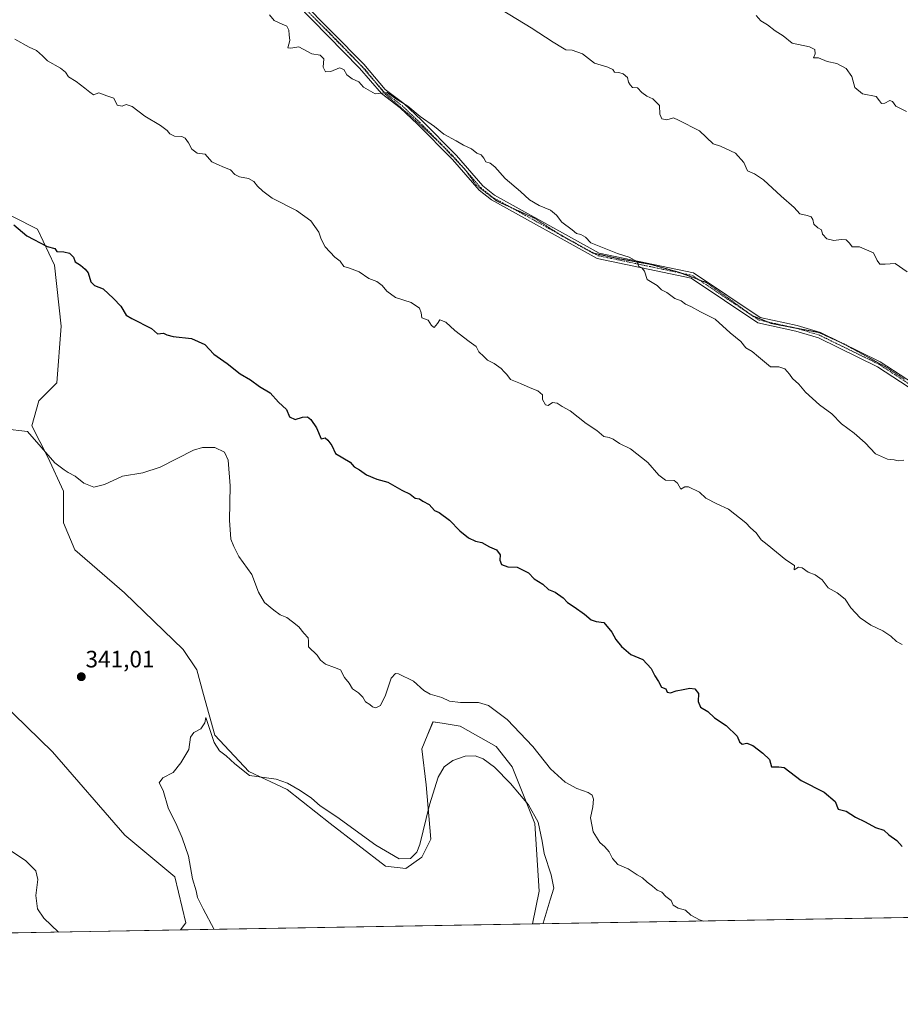
# Model space of a CAD drawing. Units: metres. Extents: x 618568 to 622061, y 4676229 to 4678601.
# Drawn here: x 620390 to 620762, y 4676229 to 4676645 of the extents above; entities that cross this region are included whole.
import ezdxf
from ezdxf.enums import TextEntityAlignment as Align

# ---------------------------------------------------------------- set-up
doc = ezdxf.new("R2010")
doc.units = ezdxf.units.M
doc.header["$MEASUREMENT"] = 0
doc.linetypes.add('TRAZO_Y_PUNTO', pattern=[1, 0.5, -0.25, 0, -0.25])
doc.linetypes.add('TRAZOS2', pattern=[0.375, 0.25, -0.125])
for name, color, linetype, lineweight in [('Camino', 19, 'Continuous', 0), ('Camino Cxs', 19, 'Continuous', 0), ('Camino eje', 39, 'TRAZO_Y_PUNTO', 13), ('Carátula', 7, 'Continuous', 5), ('Comarca CxS', 133, 'Continuous', 0), ('Comunidad Autónoma CxS', 142, 'Continuous', 0), ('Cultivos herbáceos CxS', 92, 'Continuous', 0), ('Curva de nivel maestra', 36, 'Continuous', 30), ('Curva de nivel normal', 36, 'Continuous', 0), ('Espacio natural protegido CxS', 2, 'Continuous', 0), ('Matorral', 135, 'Continuous', 0), ('Matorral CxS', 135, 'Continuous', 0), ('Municipio CxS', 142, 'Continuous', 0), ('Provincia CxS', 1, 'Continuous', 0), ('Punto de cota en terreno', 7, 'Continuous', 0), ('Rótulo de punto de cota en terreno', 19, 'Continuous', 0), ('Vía pecuaria eje', 92, 'TRAZOS2', 0)]:
    doc.layers.add(name, color=color, linetype=linetype, lineweight=lineweight)
doc.styles.add('Arial', font='txt', dxfattribs={"height": 0.2})

# ---------------------------------------------------------------- blocks, each defined once
blk = doc.blocks.new('*U151')
at = {"layer": 'Cultivos herbáceos CxS', "color": 92, "linetype": 'Continuous', "lineweight": 0}
blk.add_polyline3d([(620376.86, 4676567.36, 349.99), (620397.85, 4676556.86, 350.73), (620405.01, 4676541.58, 349.4), (620407.87, 4676515.8, 348.06), (620405.96, 4676491.93, 346.71), (620398.33, 4676484.29, 346.08), (620395.47, 4676473.79, 345.43), (620402.15, 4676460.42, 344.76), (620408.83, 4676446.1, 344.14), (620408.83, 4676432.73, 343.51), (620413.6, 4676421.28, 342.92), (620434.59, 4676403.13, 342.3), (620459.4, 4676379.26, 340.68), (620465.13, 4676370.67, 340.8), (620467.99, 4676360.17, 340.45), (620472.76, 4676342.98, 340.15), (620487.07, 4676327.7, 340.22), (620503.3, 4676320.07, 339.44), (620521.43, 4676305.74, 338.98), (620544.81, 4676287.6, 338.41), (620553.39, 4676286.65, 338.75), (620560.07, 4676291.42, 338.93), (620563.89, 4676299.06, 339.19), (620561.98, 4676321.97, 340.51), (620560.07, 4676337.25, 341.65), (620562.36, 4676342.73, 341.53), (620564.85, 4676348.71, 342.09), (620568.66, 4676348.07, 342.05), (620576.3, 4676346.8, 341.86), (620591.56, 4676338.21, 341.24), (620598.24, 4676329.61, 341.18), (620607.79, 4676305.74, 339.66), (620609.69, 4676277.1, 338.86), (620606.92, 4676263.23, 338.79), (620606.92, 4676263.23, 338.79), (620458.2, 4676260.69, 340.73), (620460.47, 4676263.64, 340.48), (620455.84, 4676283.19, 340.35), (620434.68, 4676300.7, 341.69), (620404.14, 4676336.03, 341.65), (620349.33, 4676389.24, 343.06)], dxfattribs=at)
blk = doc.blocks.new('*U162')
at = {"layer": 'Curva de nivel normal', "color": 36, "linetype": 'Continuous', "lineweight": 0}
blk.add_polyline3d([(620611.31, 4676263.3, 340), (620611.3, 4676263.61, 340), (620614.26, 4676273.44, 340), (620615.9, 4676278.29, 340), (620614.79, 4676284.06, 340), (620611.77, 4676293.05, 340), (620610.9, 4676298.22, 340), (620609.21, 4676306.27, 340), (620605.11, 4676313.64, 340), (620597.62, 4676322.59, 340), (620590.78, 4676329.42, 340), (620586.08, 4676333.02, 340), (620582.64, 4676334.24, 340), (620578.49, 4676334.09, 340), (620573.18, 4676332.26, 340), (620569.57, 4676329.68, 340), (620567.01, 4676325.24, 340), (620563.34, 4676313.63, 340), (620559.34, 4676296.84, 340), (620558.01, 4676293.62, 340), (620555.34, 4676290.95, 340), (620550.6, 4676290.7, 340), (620540.72, 4676296.46, 340), (620524.2, 4676308.46, 340), (620517.2, 4676313.11, 340), (620513.49, 4676316.36, 340), (620508.69, 4676319.62, 340), (620503.33, 4676322.79, 340), (620498.56, 4676324.37, 340), (620487.33, 4676325.95, 340), (620481.13, 4676330.86, 340), (620477.54, 4676334.28, 340), (620474.74, 4676336.42, 340), (620472.46, 4676339.9, 340), (620468.98, 4676350.51, 340), (620468.42, 4676348.19, 340), (620466.87, 4676345.71, 340), (620463.81, 4676344.13, 340), (620462.46, 4676342.13, 340), (620461.71, 4676336.94, 340), (620458.31, 4676331.27, 340), (620455.14, 4676327.27, 340), (620450.72, 4676324.94, 340), (620449.27, 4676322.88, 340), (620450.85, 4676319.57, 340), (620453.03, 4676312.3, 340), (620456.6, 4676304.87, 340), (620458.96, 4676299.57, 340), (620461.62, 4676291.92, 340), (620463.24, 4676282.34, 340), (620464.76, 4676277.23, 340), (620465.36, 4676274.45, 340), (620467.74, 4676269.57, 340), (620472.45, 4676260.93, 340)], dxfattribs=at)
blk = doc.blocks.new('*U164')
at = {"layer": 'Curva de nivel normal', "color": 36, "linetype": 'Continuous', "lineweight": 0}
for points in [[(620406.72, 4676259.8, 345), (620400.46, 4676265.66, 345), (620397.79, 4676269.56, 345), (620397.09, 4676275.27, 345), (620397.91, 4676282.01, 345), (620397.11, 4676285.7, 345), (620392.74, 4676289.98, 345), (620385.66, 4676294.66, 345)], [(620383.93, 4676472.51, 345), (620393.67, 4676471.29, 345), (620405.21, 4676458.07, 345), (620409.15, 4676455.1, 345), (620410.75, 4676453.99, 345), (620413.7, 4676452.5, 345), (620417.45, 4676449.56, 345), (620421.59, 4676447.81, 345), (620426.06, 4676448.91, 345), (620433.66, 4676452.42, 345), (620442.33, 4676453.8, 345), (620449.66, 4676456.31, 345), (620463.66, 4676463.38, 345), (620467.48, 4676464.57, 345), (620472.66, 4676464.62, 345), (620476.83, 4676462.58, 345), (620478.37, 4676459.22, 345), (620479.21, 4676448.33, 345), (620478.93, 4676433.87, 345), (620479.54, 4676425.9, 345), (620480.72, 4676422.68, 345), (620482.78, 4676418.48, 345), (620488.31, 4676410.92, 345), (620491.19, 4676403.46, 345), (620493.72, 4676399, 345), (620497.6, 4676395.88, 345), (620500.28, 4676393.89, 345), (620503.16, 4676392.78, 345), (620505.47, 4676390.89, 345), (620508.22, 4676388.74, 345), (620510.29, 4676386.04, 345), (620512.1, 4676384.16, 345), (620512.31, 4676382.75, 345), (620512.28, 4676380.34, 345), (620515.92, 4676376.86, 345), (620517.39, 4676374.72, 345), (620519.43, 4676372.97, 345), (620523.27, 4676371.6, 345), (620525.72, 4676370.65, 345), (620527.47, 4676367.4, 345), (620529.41, 4676365.01, 345), (620530.92, 4676362.52, 345), (620533.34, 4676360.94, 345), (620535.22, 4676359.03, 345), (620536.33, 4676357.14, 345), (620538.17, 4676355.99, 345), (620539.34, 4676354.94, 345), (620540.77, 4676354.49, 345), (620542.65, 4676355.5, 345), (620544.73, 4676359.87, 345), (620547.22, 4676367.13, 345), (620548.96, 4676369.03, 345), (620550.34, 4676368.91, 345), (620556.67, 4676365.82, 345), (620560.92, 4676361.95, 345), (620563.66, 4676360.34, 345), (620568.56, 4676358.91, 345), (620571.85, 4676357.41, 345), (620576.39, 4676356.76, 345), (620584.01, 4676356.77, 345), (620588.35, 4676355.5, 345), (620596.14, 4676349.63, 345), (620606.98, 4676338.25, 345), (620614.52, 4676328.79, 345), (620620.68, 4676323.2, 345), (620625.6, 4676320.51, 345), (620630.34, 4676318.85, 345), (620632.04, 4676317.64, 345), (620632.62, 4676316.02, 345), (620632.29, 4676312.78, 345), (620631.4, 4676308.14, 345), (620632.54, 4676302.14, 345), (620635.24, 4676297.7, 345), (620637.36, 4676295.88, 345), (620639.19, 4676293.69, 345), (620640.59, 4676290.94, 345), (620642.97, 4676288.39, 345), (620647.2, 4676286.57, 345), (620651.02, 4676284.02, 345), (620653.37, 4676282.73, 345), (620655.3, 4676280.9, 345), (620657.6, 4676279.23, 345), (620659.45, 4676277.51, 345), (620661.42, 4676276.72, 345), (620663.23, 4676274.83, 345), (620665.36, 4676273.18, 345), (620666.33, 4676271.17, 345), (620668.45, 4676269.94, 345), (620671.41, 4676269.01, 345), (620673.74, 4676267.01, 345), (620677.35, 4676264.95, 345), (620679.04, 4676264.46, 345)]]:
    blk.add_polyline3d(points, dxfattribs=at)
blk = doc.blocks.new('*U174')
at = {"layer": 'Curva de nivel normal', "color": 36, "linetype": 'Continuous', "lineweight": 0}
blk.add_polyline3d([(620388.31, 4676637.17, 355), (620394.25, 4676633.68, 355), (620397.47, 4676632.29, 355), (620399.88, 4676630.13, 355), (620402.06, 4676628.01, 355), (620407.59, 4676624.88, 355), (620409.66, 4676623.11, 355), (620410.88, 4676621.14, 355), (620414.17, 4676619.28, 355), (620417.84, 4676616.34, 355), (620419.94, 4676614.76, 355), (620421.44, 4676613.61, 355), (620423.76, 4676614.38, 355), (620427.11, 4676613.2, 355), (620430.04, 4676612.18, 355), (620431.45, 4676609.21, 355), (620433.58, 4676608.73, 355), (620435.33, 4676609.55, 355), (620437.86, 4676608.64, 355), (620443.16, 4676604.63, 355), (620449.82, 4676600.59, 355), (620452.61, 4676598.52, 355), (620453.76, 4676597.04, 355), (620455.71, 4676596.16, 355), (620458.77, 4676595.98, 355), (620460.17, 4676595.31, 355), (620461.66, 4676593.28, 355), (620463.01, 4676590.63, 355), (620465.26, 4676588.88, 355), (620468.68, 4676588.57, 355), (620471.4, 4676585.23, 355), (620473.6, 4676584.34, 355), (620476.75, 4676582.86, 355), (620479.27, 4676581.84, 355), (620481.19, 4676579.9, 355), (620483.1, 4676578.94, 355), (620486.86, 4676578.19, 355), (620489.2, 4676576.92, 355), (620490.77, 4676574.97, 355), (620493.04, 4676572.9, 355), (620496.98, 4676569.95, 355), (620507.17, 4676564.76, 355), (620513.23, 4676560.38, 355), (620516.67, 4676555.58, 355), (620517.67, 4676552.62, 355), (620519.34, 4676549.37, 355), (620523.34, 4676545.04, 355), (620525.68, 4676543.29, 355), (620527.16, 4676541.03, 355), (620529.64, 4676540.29, 355), (620533.61, 4676538.81, 355), (620537.76, 4676536.02, 355), (620541.14, 4676534.67, 355), (620543.44, 4676533.03, 355), (620545.34, 4676530.61, 355), (620549.05, 4676527.99, 355), (620555.6, 4676525.88, 355), (620559.12, 4676523.4, 355), (620559.9, 4676521.51, 355), (620560.08, 4676519.36, 355), (620562.79, 4676518.4, 355), (620564.2, 4676516.14, 355), (620565.35, 4676515.34, 355), (620566.8, 4676516.95, 355), (620567.78, 4676518.5, 355), (620570.28, 4676517.48, 355), (620574.1, 4676513.99, 355), (620580.11, 4676509.4, 355), (620583.04, 4676507.3, 355), (620584.25, 4676505.05, 355), (620586.38, 4676503.03, 355), (620587.81, 4676501.5, 355), (620590.74, 4676500.09, 355), (620593.65, 4676497.93, 355), (620594.86, 4676496.47, 355), (620596.08, 4676495.46, 355), (620597.54, 4676493.23, 355), (620601.84, 4676491.56, 355), (620605.86, 4676489.73, 355), (620609.15, 4676488.45, 355), (620611.05, 4676486.88, 355), (620611.02, 4676484.83, 355), (620612.37, 4676482.62, 355), (620613.55, 4676482.3, 355), (620615.34, 4676483.57, 355), (620617.34, 4676483.29, 355), (620619.4, 4676481.92, 355), (620622.71, 4676480.11, 355), (620629.46, 4676474.74, 355), (620634.08, 4676471.68, 355), (620636.96, 4676469.23, 355), (620639.2, 4676468.81, 355), (620641, 4676468.14, 355), (620643.59, 4676466.32, 355), (620648.19, 4676464, 355), (620655.62, 4676458.23, 355), (620660.25, 4676452.86, 355), (620663.1, 4676450.71, 355), (620666.7, 4676450.65, 355), (620668.12, 4676449.52, 355), (620669.56, 4676447.01, 355), (620671.2, 4676447.94, 355), (620672.73, 4676447.88, 355), (620677.32, 4676445.62, 355), (620680.08, 4676443.2, 355), (620684.76, 4676440.7, 355), (620689.6, 4676438.54, 355), (620697.02, 4676432.74, 355), (620698.94, 4676430.58, 355), (620701.3, 4676428.56, 355), (620703.5, 4676425.6, 355), (620706.01, 4676423.61, 355), (620713.84, 4676417.07, 355), (620717.51, 4676414.76, 355), (620717.34, 4676412.94, 355), (620719.14, 4676413.94, 355), (620720.77, 4676413.7, 355), (620723.33, 4676411.93, 355), (620726.21, 4676410.72, 355), (620729.14, 4676408.61, 355), (620731.72, 4676405.32, 355), (620735.49, 4676403.09, 355), (620738.84, 4676400.51, 355), (620741.35, 4676396.78, 355), (620745.27, 4676392.53, 355), (620749.68, 4676389.44, 355), (620754.88, 4676387.04, 355), (620758.24, 4676384.82, 355), (620760.65, 4676382.52, 355), (620763.02, 4676381.38, 355)], dxfattribs=at)
blk = doc.blocks.new('*U180')
at = {"layer": 'Curva de nivel maestra', "color": 36, "linetype": 'Continuous', "lineweight": 30}
blk.add_polyline3d([(620387.83, 4676558.72, 350), (620393.34, 4676553.95, 350), (620401.87, 4676549.49, 350), (620405.14, 4676548.67, 350), (620406.03, 4676547.38, 350), (620409, 4676547.22, 350), (620411.33, 4676546.68, 350), (620412.97, 4676544.93, 350), (620413.7, 4676542.98, 350), (620415.93, 4676541.55, 350), (620417.94, 4676539.93, 350), (620419.27, 4676538.39, 350), (620420.3, 4676534.63, 350), (620421.88, 4676533.07, 350), (620425.5, 4676531.59, 350), (620429.91, 4676527.51, 350), (620433.08, 4676524.34, 350), (620435.31, 4676520.48, 350), (620437.66, 4676519.02, 350), (620445.91, 4676514.78, 350), (620448.49, 4676512.66, 350), (620451, 4676512.91, 350), (620452.43, 4676512.12, 350), (620455.12, 4676511.4, 350), (620462.86, 4676510.64, 350), (620468.48, 4676508.03, 350), (620472.32, 4676503.94, 350), (620477.92, 4676500.12, 350), (620483.44, 4676495.69, 350), (620487.72, 4676493.1, 350), (620491.6, 4676490.3, 350), (620496.09, 4676487.64, 350), (620499.59, 4676483.77, 350), (620503.02, 4676480.69, 350), (620504.2, 4676477.46, 350), (620506.58, 4676476.46, 350), (620509.8, 4676477.42, 350), (620511.88, 4676477.56, 350), (620513.31, 4676476.4, 350), (620515.66, 4676472.85, 350), (620517.6, 4676468.26, 350), (620519.24, 4676468.7, 350), (620520.38, 4676467.65, 350), (620522.17, 4676465.45, 350), (620523.7, 4676462.01, 350), (620529.8, 4676458.34, 350), (620531.6, 4676456.46, 350), (620533.74, 4676455.08, 350), (620536.7, 4676453.01, 350), (620541.16, 4676451.25, 350), (620545.82, 4676449.98, 350), (620551.63, 4676446.54, 350), (620555.19, 4676444.8, 350), (620557.26, 4676443.22, 350), (620559.13, 4676442.82, 350), (620560.61, 4676441.88, 350), (620563.28, 4676440.49, 350), (620565.44, 4676437.95, 350), (620567.47, 4676437.14, 350), (620571.77, 4676433.88, 350), (620576.12, 4676429.35, 350), (620579.78, 4676426.4, 350), (620582.81, 4676425, 350), (620585.43, 4676424.36, 350), (620588.68, 4676422.62, 350), (620591.66, 4676421.26, 350), (620593.15, 4676419.17, 350), (620593.02, 4676416.97, 350), (620593.71, 4676415.06, 350), (620596.47, 4676414.07, 350), (620600.35, 4676413.95, 350), (620605.22, 4676411.63, 350), (620607.59, 4676409.13, 350), (620611.22, 4676406.8, 350), (620613.56, 4676404.54, 350), (620616.46, 4676403.43, 350), (620619.76, 4676401.1, 350), (620621.62, 4676399.07, 350), (620624.52, 4676397.3, 350), (620628.89, 4676394.2, 350), (620631.67, 4676391.78, 350), (620633.75, 4676391.01, 350), (620637.02, 4676390.62, 350), (620640.3, 4676386.58, 350), (620642.02, 4676383.46, 350), (620644.42, 4676380.46, 350), (620646.45, 4676378.8, 350), (620648.33, 4676377.04, 350), (620653.39, 4676374.99, 350), (620656.92, 4676371.19, 350), (620658.46, 4676368.06, 350), (620660.14, 4676365.74, 350), (620661.38, 4676363.25, 350), (620663.21, 4676362.54, 350), (620663.7, 4676361.17, 350), (620665.19, 4676360.94, 350), (620667.5, 4676361.8, 350), (620670.5, 4676362.27, 350), (620673.32, 4676362.92, 350), (620675.38, 4676362.64, 350), (620676.95, 4676360.61, 350), (620676.86, 4676357.26, 350), (620677.82, 4676354.91, 350), (620680.92, 4676352.99, 350), (620683.71, 4676350.34, 350), (620688.6, 4676347.07, 350), (620693.25, 4676342.64, 350), (620694.32, 4676340.26, 350), (620695.4, 4676339.26, 350), (620697.32, 4676339.65, 350), (620699.87, 4676338.71, 350), (620704.18, 4676335.38, 350), (620706.99, 4676332.73, 350), (620707.84, 4676329.6, 350), (620710.95, 4676329.65, 350), (620713.19, 4676329.35, 350), (620720.31, 4676323.91, 350), (620730.01, 4676318.86, 350), (620734.67, 4676314.91, 350), (620736.01, 4676311.73, 350), (620739.34, 4676310.92, 350), (620743.32, 4676308.3, 350), (620747.37, 4676306.45, 350), (620751.73, 4676303.99, 350), (620755.21, 4676302.89, 350), (620757.36, 4676300.93, 350), (620760.68, 4676298.54, 350), (620763.02, 4676295.91, 350)], dxfattribs=at)
blk = doc.blocks.new('5PATER')
at = {"layer": 'Carátula', "linetype": 'Continuous', "lineweight": 5}
h = blk.add_hatch(color=250, dxfattribs=at)
edge = h.paths.add_edge_path()
edge.add_ellipse((0, 0.01), major_axis=(-1.33, -1.34), ratio=0.999422, start_angle=0, end_angle=360)

msp = doc.modelspace()

# ---------------------------------------------------------------- linework, layer by layer
at = {"layer": 'Camino', "color": 19, "linetype": 'Continuous', "lineweight": 0}
for points in [[(620386.21, 4676746.54, 362.24), (620409.06, 4676731.4, 362.13), (620427.86, 4676717.61, 361.98), (620439.57, 4676705.98, 361.66), (620462.19, 4676679.37, 360.89), (620465.01, 4676677.04, 360.8), (620490.44, 4676666.25, 361.19), (620499.37, 4676660.91, 361.23), (620508.77, 4676653.87, 361.04), (620535.63, 4676626.48, 360.46), (620544.71, 4676615.9, 360.09), (620552.58, 4676609.94, 359.99), (620560.01, 4676602.88, 359.89), (620574.81, 4676587.9, 359.42), (620585.95, 4676575.09, 359.21), (620590.85, 4676571.2, 359.29), (620635.03, 4676546.75, 359.69), (620674.85, 4676538.38, 360.74), (620702.97, 4676519.54, 360.91), (620718.68, 4676516.11, 361.57), (620728.53, 4676513.13, 361.72), (620753.71, 4676500.81, 362.07), (620802.46, 4676469.01, 362.09)], [(620801.1, 4676467.02, 362.01), (620752.51, 4676498.71, 361.95), (620727.64, 4676510.88, 361.86), (620718.07, 4676513.78, 361.38), (620702.01, 4676517.28, 360.8), (620673.9, 4676536.12, 360.72), (620634.18, 4676544.47, 359.6), (620589.51, 4676569.19, 359.19), (620584.28, 4676573.34, 359.11), (620573.04, 4676586.26, 359.26), (620558.33, 4676601.16, 359.68), (620551.02, 4676608.1, 359.75), (620543.05, 4676614.13, 359.96), (620533.85, 4676624.85, 360.27), (620507.18, 4676652.05, 360.88), (620498.03, 4676658.9, 361.01), (620489.34, 4676664.1, 360.95), (620463.75, 4676674.96, 360.67), (620460.49, 4676677.65, 360.74), (620437.8, 4676704.34, 361.47), (620426.29, 4676715.77, 362.04), (620407.68, 4676729.43, 362), (620384.75, 4676744.61, 362.05)]]:
    msp.add_polyline3d(points, dxfattribs=at)
at = {"layer": 'Camino Cxs', "color": 19, "linetype": 'Continuous', "lineweight": 0}
for points in [[(620386.21, 4676746.54, 362.24), (620409.06, 4676731.4, 362.13), (620427.86, 4676717.61, 361.98), (620439.57, 4676705.98, 361.66), (620462.19, 4676679.37, 360.89), (620465.01, 4676677.04, 360.8), (620490.44, 4676666.25, 361.19), (620499.37, 4676660.91, 361.23), (620508.77, 4676653.87, 361.04), (620535.63, 4676626.48, 360.46), (620544.71, 4676615.9, 360.09), (620552.58, 4676609.94, 359.99), (620560.01, 4676602.88, 359.89), (620574.81, 4676587.9, 359.42), (620585.95, 4676575.09, 359.21), (620590.85, 4676571.2, 359.29), (620635.03, 4676546.75, 359.69), (620674.85, 4676538.38, 360.74), (620702.97, 4676519.54, 360.91), (620718.68, 4676516.11, 361.57), (620728.53, 4676513.13, 361.72), (620753.71, 4676500.81, 362.07), (620802.46, 4676469.01, 362.09)], [(620801.1, 4676467.02, 362.01), (620752.51, 4676498.71, 361.95), (620727.64, 4676510.88, 361.86), (620718.07, 4676513.78, 361.38), (620702.01, 4676517.28, 360.8), (620673.9, 4676536.12, 360.72), (620634.18, 4676544.47, 359.6), (620589.51, 4676569.19, 359.19), (620584.28, 4676573.34, 359.11), (620573.04, 4676586.26, 359.26), (620558.33, 4676601.16, 359.68), (620551.02, 4676608.1, 359.75), (620543.05, 4676614.13, 359.96), (620533.85, 4676624.85, 360.27), (620507.18, 4676652.05, 360.88), (620498.03, 4676658.9, 361.01), (620489.34, 4676664.1, 360.95), (620463.75, 4676674.96, 360.67), (620460.49, 4676677.65, 360.74), (620437.8, 4676704.34, 361.47), (620426.29, 4676715.77, 362.04), (620407.68, 4676729.43, 362), (620384.75, 4676744.61, 362.05)]]:
    msp.add_polyline3d(points, dxfattribs=at)
at = {"layer": 'Camino eje', "color": 39, "linetype": 'TRAZO_Y_PUNTO', "lineweight": 13}
msp.add_polyline3d([(620385.48, 4676745.58, 362.14), (620408.37, 4676730.42, 362.06), (620427.08, 4676716.69, 361.99), (620438.69, 4676705.16, 361.56), (620461.34, 4676678.51, 360.8), (620464.38, 4676676, 360.73), (620489.89, 4676665.18, 361.06), (620498.7, 4676659.91, 361.11), (620507.98, 4676652.96, 360.94), (620534.74, 4676625.67, 360.36), (620543.88, 4676615.02, 360.01), (620551.8, 4676609.02, 359.85), (620559.17, 4676602.02, 359.78), (620573.93, 4676587.08, 359.34), (620585.12, 4676574.22, 359.15), (620590.18, 4676570.2, 359.23), (620634.61, 4676545.61, 359.64), (620674.38, 4676537.25, 360.72), (620702.49, 4676518.41, 360.8), (620718.38, 4676514.95, 361.47), (620728.09, 4676512.01, 361.77), (620753.11, 4676499.76, 362), (620801.78, 4676468.02, 361.99)], dxfattribs=at)
at = {"layer": 'Comarca CxS', "color": 133, "linetype": 'Continuous', "lineweight": 0}
msp.add_polyline3d([(622060.78, 4676288.1, 294.91), (618622.35, 4676229.28, 329.61), (618583.32, 4678542.44, 349.79), (622020.62, 4678601.27, 327.61), (622060.78, 4676288.1, 294.91)], close=True, dxfattribs=at)
at = {"layer": 'Comunidad Autónoma CxS', "color": 142, "linetype": 'Continuous', "lineweight": 0}
msp.add_polyline3d([(621335.66, 4676275.7, 373.57), (618622.35, 4676229.28, 329.61), (618583.32, 4678542.44, 349.79), (622020.62, 4678601.27, 327.61), (622060.78, 4676288.1, 294.91), (621397.98, 4676276.76, 375.88), (621335.66, 4676275.7, 373.57)], close=True, dxfattribs=at)
at = {"layer": 'Cultivos herbáceos CxS', "color": 92, "linetype": 'Continuous', "lineweight": 0}
for points in [[(620376.86, 4676567.36, 349.99), (620397.85, 4676556.86, 350.73), (620405.01, 4676541.58, 349.4), (620407.87, 4676515.8, 348.06), (620405.96, 4676491.93, 346.71), (620398.33, 4676484.29, 346.08), (620395.47, 4676473.79, 345.43), (620402.15, 4676460.42, 344.76), (620408.83, 4676446.1, 344.14), (620408.83, 4676432.73, 343.51), (620413.6, 4676421.28, 342.92), (620434.59, 4676403.14, 342.3), (620459.4, 4676379.26, 340.68), (620465.13, 4676370.67, 340.8), (620467.99, 4676360.17, 340.45), (620472.76, 4676342.98, 340.15), (620487.07, 4676327.7, 340.22), (620503.29, 4676320.07, 339.44), (620521.43, 4676305.74, 338.98), (620544.81, 4676287.6, 338.41), (620553.39, 4676286.65, 338.75), (620560.07, 4676291.42, 338.93), (620563.89, 4676299.06, 339.19), (620561.98, 4676321.98, 340.51), (620560.07, 4676337.25, 341.65), (620562.35, 4676342.73, 341.53), (620564.84, 4676348.71, 342.09), (620568.66, 4676348.07, 342.05), (620576.3, 4676346.8, 341.86), (620591.56, 4676338.21, 341.24), (620598.24, 4676329.61, 341.18), (620607.79, 4676305.74, 339.66), (620609.69, 4676277.1, 338.86), (620606.92, 4676263.23, 338.79)], [(620458.2, 4676260.69, 340.73), (620460.47, 4676263.64, 340.48), (620455.84, 4676283.19, 340.35), (620434.68, 4676300.7, 341.69), (620404.14, 4676336.03, 341.65), (620349.33, 4676389.24, 343.06)], [(620606.92, 4676263.23, 338.79), (620458.2, 4676260.69, 340.73)]]:
    msp.add_polyline3d(points, dxfattribs=at)
at = {"layer": 'Curva de nivel normal', "color": 36, "linetype": 'Continuous', "lineweight": 0}
for points in [[(620594.01, 4676649.43, 365), (620606.29, 4676641.86, 365), (620615.56, 4676635.8, 365), (620619.55, 4676633.49, 365), (620620.99, 4676632.57, 365), (620623.66, 4676632.48, 365), (620627.97, 4676630.88, 365), (620633.07, 4676627.01, 365), (620638.71, 4676625.32, 365), (620640.72, 4676624.34, 365), (620641.5, 4676623.16, 365), (620643.28, 4676623.08, 365), (620645.17, 4676622.5, 365), (620646.93, 4676620.87, 365), (620647.35, 4676618.96, 365), (620648.14, 4676617.76, 365), (620649.12, 4676616.73, 365), (620651.26, 4676616.54, 365), (620653.03, 4676614.64, 365), (620655.21, 4676613.06, 365), (620657.66, 4676611.92, 365), (620660.5, 4676609.04, 365), (620660.65, 4676605.39, 365), (620661.5, 4676603.48, 365), (620663.6, 4676603.05, 365), (620666.41, 4676603.93, 365), (620668.57, 4676602.9, 365), (620677.34, 4676598.38, 365), (620683.12, 4676592.82, 365), (620686.26, 4676591.88, 365), (620692.53, 4676588.87, 365), (620696.09, 4676584.93, 365), (620697.71, 4676581.46, 365), (620700.64, 4676580.24, 365), (620704.47, 4676577.74, 365), (620711.86, 4676570.8, 365), (620717.41, 4676566.02, 365), (620719.7, 4676563.26, 365), (620722.84, 4676562.59, 365), (620724.48, 4676562.04, 365), (620725.31, 4676560.92, 365), (620725.72, 4676559, 365), (620727.41, 4676557.36, 365), (620728.97, 4676556.58, 365), (620729.37, 4676554.65, 365), (620731.14, 4676552.74, 365), (620734.18, 4676552.08, 365), (620737.15, 4676552.52, 365), (620739.28, 4676552.32, 365), (620740.74, 4676550.86, 365), (620741.85, 4676549.35, 365), (620744.98, 4676549.42, 365), (620750.84, 4676546.82, 365), (620752.35, 4676543.54, 365), (620753.51, 4676542.08, 365), (620755.76, 4676542.05, 365), (620760.01, 4676542.28, 365), (620765.11, 4676538.86, 365)], [(620495.84, 4676647.46, 360), (620497.77, 4676645.06, 360), (620501.09, 4676643.38, 360), (620503.14, 4676642.64, 360), (620503.91, 4676640.95, 360), (620504.05, 4676638.95, 360), (620504.33, 4676636.56, 360), (620503.56, 4676633.4, 360), (620504.81, 4676633.25, 360), (620508.12, 4676633.86, 360), (620513.69, 4676630.94, 360), (620517.17, 4676630.36, 360), (620518.81, 4676628.78, 360), (620518.53, 4676625.32, 360), (620519.43, 4676623.26, 360), (620521.75, 4676623.46, 360), (620525.36, 4676624.95, 360), (620527.26, 4676624.36, 360), (620528.51, 4676622.08, 360), (620530.72, 4676620.32, 360), (620533.58, 4676619.12, 360), (620535.56, 4676616.87, 360), (620540.38, 4676613.99, 360), (620545.43, 4676614.56, 360), (620549.03, 4676612.1, 360), (620554.26, 4676608.73, 360), (620559.36, 4676604.44, 360), (620565.46, 4676600.18, 360), (620569.37, 4676596.95, 360), (620574.56, 4676594.17, 360), (620577.72, 4676592.31, 360), (620581.17, 4676590.76, 360), (620583.38, 4676588.89, 360), (620585.2, 4676588.19, 360), (620586.34, 4676586.86, 360), (620587.09, 4676585.26, 360), (620588.97, 4676584.68, 360), (620590.89, 4676583.17, 360), (620595.34, 4676578.28, 360), (620601.77, 4676572.72, 360), (620605.59, 4676569.2, 360), (620609.61, 4676566.88, 360), (620614.5, 4676564.83, 360), (620616.93, 4676562.77, 360), (620619.19, 4676559.85, 360), (620623.55, 4676556.5, 360), (620625.39, 4676554.96, 360), (620627.31, 4676554.58, 360), (620629.29, 4676553.43, 360), (620631.48, 4676551.01, 360), (620642.73, 4676546.57, 360), (620647.67, 4676545.03, 360), (620651.14, 4676543, 360), (620651.62, 4676541.22, 360), (620653.1, 4676540.5, 360), (620654.17, 4676539.05, 360), (620655.28, 4676535.56, 360), (620659.47, 4676533.08, 360), (620661.34, 4676531.24, 360), (620663.64, 4676530.07, 360), (620667.02, 4676527.5, 360), (620669.65, 4676526.58, 360), (620671.42, 4676525.11, 360), (620673.67, 4676524.08, 360), (620677.78, 4676521.9, 360), (620683.99, 4676518.75, 360), (620690.38, 4676513.04, 360), (620694.79, 4676509.29, 360), (620696.95, 4676506.62, 360), (620699.61, 4676505.12, 360), (620702.29, 4676502.85, 360), (620707.44, 4676498.71, 360), (620710.84, 4676498.64, 360), (620713.4, 4676497.76, 360), (620715.46, 4676495.59, 360), (620716.67, 4676493.72, 360), (620719.28, 4676491.33, 360), (620722.21, 4676487.93, 360), (620728.13, 4676482.66, 360), (620733.25, 4676478.86, 360), (620737.37, 4676474.57, 360), (620742.76, 4676470.68, 360), (620747.3, 4676466.56, 360), (620751.67, 4676461.89, 360), (620756.76, 4676459.65, 360), (620759.66, 4676459.32, 360), (620761.33, 4676458.94, 360), (620763.67, 4676459.28, 360)], [(620701.39, 4676647.06, 370), (620703.29, 4676644.9, 370), (620706.07, 4676643.23, 370), (620709.38, 4676640.61, 370), (620712.73, 4676638.48, 370), (620716.53, 4676635.35, 370), (620723.81, 4676633.85, 370), (620726.16, 4676632.76, 370), (620726.23, 4676630.88, 370), (620725.6, 4676629.18, 370), (620727.6, 4676629.27, 370), (620731.34, 4676627.68, 370), (620735.38, 4676626.76, 370), (620739.27, 4676624.75, 370), (620741.71, 4676621.28, 370), (620742.96, 4676616.69, 370), (620746.22, 4676614.02, 370), (620751.97, 4676612.88, 370), (620753.34, 4676610.99, 370), (620754.22, 4676609.96, 370), (620755.59, 4676610.05, 370), (620757.7, 4676611.15, 370), (620758.92, 4676610.71, 370), (620760.27, 4676608.86, 370), (620764.82, 4676606.53, 370)]]:
    msp.add_polyline3d(points, dxfattribs=at)
at = {"layer": 'Espacio natural protegido CxS', "color": 2, "linetype": 'Continuous', "lineweight": 0}
msp.add_polyline3d([(621335.66, 4676275.7, 373.57), (618622.35, 4676229.28, 329.61), (618617.65, 4676507.95, 330.91), (618583.32, 4678542.44, 349.79), (619798.8, 4678563.24, 353.02), (622020.62, 4678601.27, 327.61), (622060.78, 4676288.1, 294.91), (621397.98, 4676276.76, 375.88), (621335.66, 4676275.7, 373.57)], close=True, dxfattribs=at)
at = {"layer": 'Matorral', "color": 135, "linetype": 'Continuous', "lineweight": 0}
for points in [[(620376.86, 4676567.36, 349.99), (620397.85, 4676556.86, 350.73), (620405.01, 4676541.58, 349.4), (620407.87, 4676515.8, 348.06), (620405.96, 4676491.93, 346.71), (620398.33, 4676484.29, 346.08), (620395.47, 4676473.79, 345.43), (620402.15, 4676460.42, 344.76), (620408.83, 4676446.1, 344.14), (620408.83, 4676432.73, 343.51), (620413.6, 4676421.28, 342.92), (620434.59, 4676403.14, 342.3), (620459.4, 4676379.26, 340.68), (620465.13, 4676370.67, 340.8), (620467.99, 4676360.17, 340.45), (620472.76, 4676342.98, 340.15), (620487.07, 4676327.7, 340.22), (620503.29, 4676320.07, 339.44), (620521.43, 4676305.74, 338.98), (620544.81, 4676287.6, 338.41), (620553.39, 4676286.65, 338.75), (620560.07, 4676291.42, 338.93), (620563.89, 4676299.06, 339.19), (620561.98, 4676321.98, 340.51), (620560.07, 4676337.25, 341.65), (620562.35, 4676342.73, 341.53), (620564.84, 4676348.71, 342.09), (620568.66, 4676348.07, 342.05), (620576.3, 4676346.8, 341.86), (620591.56, 4676338.21, 341.24), (620598.24, 4676329.61, 341.18), (620607.79, 4676305.74, 339.66), (620609.69, 4676277.1, 338.86), (620606.92, 4676263.23, 338.79)], [(620458.2, 4676260.69, 340.73), (620460.47, 4676263.64, 340.48), (620455.84, 4676283.19, 340.35), (620434.68, 4676300.7, 341.69), (620404.14, 4676336.03, 341.65), (620349.33, 4676389.24, 343.06)], [(621452.34, 4676277.69, 351.05), (621392.76, 4676276.67, 376.13), (621158.76, 4676272.67, 361.72), (621157.62, 4676272.65, 361.72), (621156.49, 4676272.63, 361.72), (621097.57, 4676271.62, 362.7), (621096.59, 4676271.61, 362.65), (621095.45, 4676271.59, 362.63), (621093.34, 4676271.55, 362.6), (620606.92, 4676263.23, 338.79)], [(620458.2, 4676260.69, 340.73), (620381.86, 4676259.38, 350.5)]]:
    msp.add_polyline3d(points, dxfattribs=at)
at = {"layer": 'Matorral CxS', "color": 135, "linetype": 'Continuous', "lineweight": 0}
for points in [[(621452.34, 4676277.69, 351.05), (620606.92, 4676263.23, 338.79), (620609.69, 4676277.1, 338.86), (620607.79, 4676305.74, 339.66), (620598.24, 4676329.61, 341.18), (620591.56, 4676338.21, 341.24), (620576.3, 4676346.8, 341.86), (620568.66, 4676348.07, 342.05), (620564.85, 4676348.71, 342.09), (620562.36, 4676342.73, 341.53), (620560.07, 4676337.25, 341.65), (620561.98, 4676321.97, 340.51), (620563.89, 4676299.06, 339.19), (620560.07, 4676291.42, 338.93), (620553.39, 4676286.65, 338.75), (620544.81, 4676287.6, 338.41), (620521.43, 4676305.74, 338.98), (620503.3, 4676320.07, 339.44), (620487.07, 4676327.7, 340.22), (620472.76, 4676342.98, 340.15), (620467.99, 4676360.17, 340.45), (620465.13, 4676370.67, 340.8), (620459.4, 4676379.26, 340.68), (620434.59, 4676403.13, 342.3), (620413.6, 4676421.28, 342.92), (620408.83, 4676432.73, 343.51), (620408.83, 4676446.1, 344.14), (620402.15, 4676460.42, 344.76), (620395.47, 4676473.79, 345.43), (620398.33, 4676484.29, 346.08), (620405.96, 4676491.93, 346.71), (620407.87, 4676515.8, 348.06), (620405.01, 4676541.58, 349.4), (620397.85, 4676556.86, 350.73), (620376.86, 4676567.36, 349.99)], [(620349.33, 4676389.24, 343.06), (620404.14, 4676336.03, 341.65), (620434.68, 4676300.7, 341.69), (620455.84, 4676283.19, 340.35), (620460.47, 4676263.64, 340.48), (620458.2, 4676260.69, 340.73), (620458.2, 4676260.69, 340.73), (620381.86, 4676259.38, 350.5)]]:
    msp.add_polyline3d(points, dxfattribs=at)
at = {"layer": 'Municipio CxS', "color": 142, "linetype": 'Continuous', "lineweight": 0}
msp.add_polyline3d([(621335.66, 4676275.7, 373.57), (618622.35, 4676229.28, 329.61)], dxfattribs=at)
at = {"layer": 'Provincia CxS', "color": 1, "linetype": 'Continuous', "lineweight": 0}
msp.add_polyline3d([(622060.78, 4676288.1, 294.91), (618622.35, 4676229.28, 329.61), (618583.32, 4678542.44, 349.79), (622020.62, 4678601.27, 327.61), (622060.78, 4676288.1, 294.91)], close=True, dxfattribs=at)
at = {"layer": 'Vía pecuaria eje', "color": 92, "linetype": 'TRAZOS2', "lineweight": 0}
msp.add_polyline3d([(620515.15, 4676645.59, 360.81), (620516.18, 4676644.59, 360.77), (620518.22, 4676642.62, 360.73), (620521.28, 4676639.65, 360.66), (620524.25, 4676636.58, 360.6), (620527.22, 4676633.52, 360.52), (620530.19, 4676630.45, 360.46), (620533.16, 4676627.39, 360.4), (620536.13, 4676624.32, 360.33), (620539.01, 4676620.81, 360.24), (620541, 4676618.37, 360.09), (620541.88, 4676617.29, 360.08), (620544.76, 4676613.78, 359.92), (620547.95, 4676611.07, 359.87), (620551.14, 4676608.35, 359.76), (620554.34, 4676605.64, 359.78), (620557.45, 4676602.76, 359.72), (620560.56, 4676599.89, 359.71), (620563.68, 4676597.01, 359.65), (620566.79, 4676594.14, 359.51), (620569.67, 4676591.15, 359.41), (620572.54, 4676588.15, 359.33), (620575.41, 4676585.16, 359.27), (620577.37, 4676583.12, 359.22), (620578.29, 4676582.16, 359.24), (620578.69, 4676581.61, 359.24), (620580.68, 4676578.81, 359.15), (620583.08, 4676575.46, 359.16), (620585.95, 4676573.22, 359.12), (620588.83, 4676570.99, 359.23), (620591.7, 4676568.75, 359.15), (620595.65, 4676566.95, 359.28), (620597.8, 4676565.98, 359.34), (620599.61, 4676565.16, 359.36), (620603.56, 4676563.36, 359.4), (620607.51, 4676561.56, 359.52), (620611.5, 4676559.01, 359.4), (620615.49, 4676556.45, 359.48), (620618.59, 4676554.47, 359.51), (620619.48, 4676553.9, 359.51), (620623.8, 4676551.5, 359.56), (620628.11, 4676549.11, 359.58), (620632.42, 4676546.71, 359.59), (620632.73, 4676546.65, 359.6), (620636.09, 4676545.92, 359.7), (620639.76, 4676545.12, 359.77), (620643.44, 4676544.32, 359.82), (620647.91, 4676543.52, 359.85), (620652.38, 4676542.72, 360.01), (620656.85, 4676541.92, 360.26), (620660.84, 4676540.81, 360.35), (620664.83, 4676539.69, 360.39), (620668.83, 4676538.57, 360.43), (620669.76, 4676538.22, 360.47), (620672.66, 4676537.13, 360.65), (620676.49, 4676535.7, 360.77), (620676.95, 4676535.52, 360.77), (620680.32, 4676534.26, 360.76), (620683.68, 4676531.86, 360.8), (620687.03, 4676529.47, 360.77), (620690.38, 4676527.07, 360.77), (620693.42, 4676524.84, 360.74), (620696.45, 4676522.6, 360.67), (620698.61, 4676521.01, 360.76), (620699.48, 4676520.37, 360.78), (620699.71, 4676520.27, 360.79), (620703.56, 4676518.69, 360.87), (620706.2, 4676517.6, 360.96), (620707.63, 4676517.01, 361.03), (620710.98, 4676516.37, 361.24), (620714.33, 4676515.74, 361.35), (620717.63, 4676515.11, 361.45), (620717.69, 4676515.1, 361.45), (620721.04, 4676514.46, 361.55), (620724.39, 4676513.82, 361.59), (620727.75, 4676513.18, 361.69), (620731.26, 4676511.58, 361.73), (620734.77, 4676509.99, 361.71), (620737.34, 4676508.82, 361.68), (620738.29, 4676508.39, 361.68), (620738.8, 4676508.1, 361.69), (620741.93, 4676506.38, 361.76), (620745.57, 4676504.37, 361.81), (620749.21, 4676502.35, 361.9), (620752.85, 4676500.34, 362.01), (620756.49, 4676498.33, 361.96), (620760.26, 4676495.82, 362.03), (620764.03, 4676493.3, 362.01)], dxfattribs=at)

# ---------------------------------------------------------------- block references
at = {"layer": 'Cultivos herbáceos CxS', "color": 92, "linetype": 'Continuous', "lineweight": 0}
msp.add_blockref('*U151', (0, 0), dxfattribs=at)
at = {"layer": 'Curva de nivel maestra', "color": 36, "linetype": 'Continuous', "lineweight": 30}
msp.add_blockref('*U180', (0, 0), dxfattribs=at)
at = {"layer": 'Curva de nivel normal', "color": 36, "linetype": 'Continuous', "lineweight": 0}
for name in ['*U162', '*U164', '*U174']:
    msp.add_blockref(name, (0, 0), dxfattribs=at)
at = {"layer": 'Punto de cota en terreno', "linetype": 'Continuous', "lineweight": 0}
msp.add_blockref('5PATER', (620416.33, 4676367.7, 341.01), dxfattribs=at)

# ---------------------------------------------------------------- texts
at = {"layer": 'Rótulo de punto de cota en terreno', "color": 19, "linetype": 'Continuous', "lineweight": 0, "style": 'Arial'}
msp.add_text('341,01', height=7, dxfattribs=at).set_placement((620418.09, 4676369.46), align=Align.BOTTOM_LEFT)

doc.saveas('drawing.dxf')
